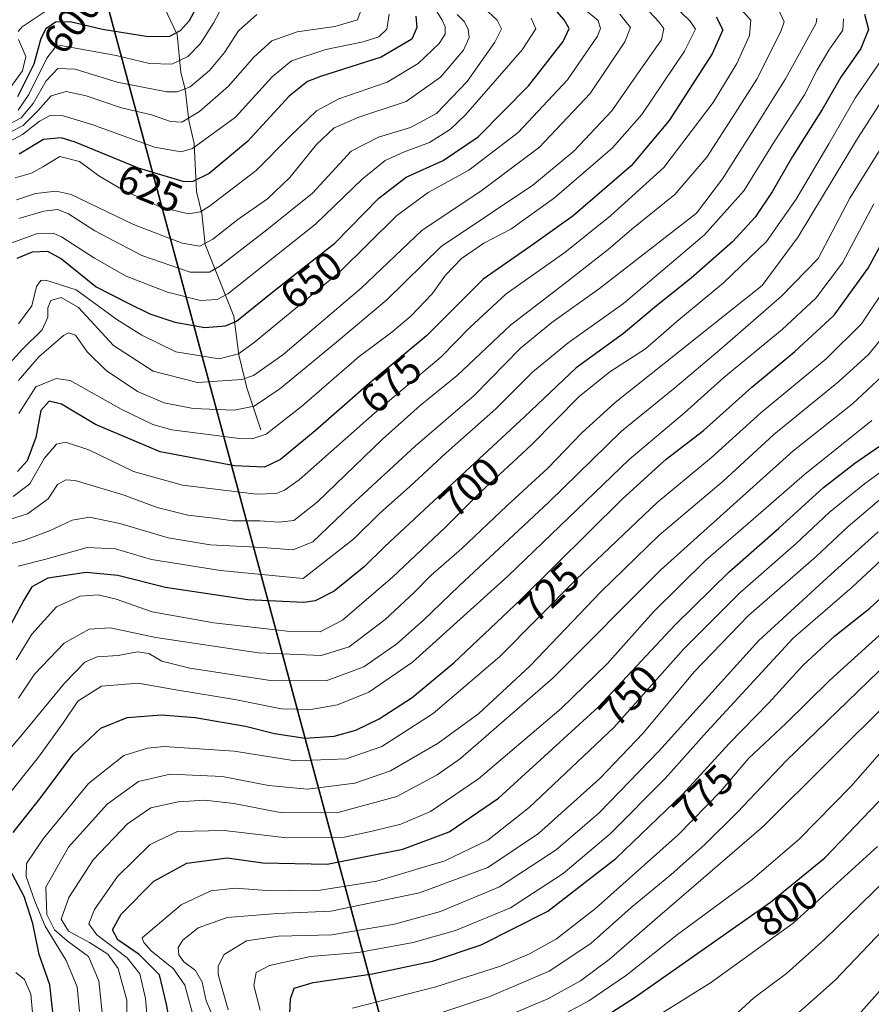
# Model space of a CAD drawing. Units: metres. Extents: x 630220 to 632192, y 4787517 to 4789857.
# Drawn here: x 631542 to 631750, y 4788531 to 4788771 of the extents above; entities that cross this region are included whole.
import ezdxf
from ezdxf.enums import TextEntityAlignment as Align

# ---------------------------------------------------------------- set-up
doc = ezdxf.new("R2010")
doc.units = ezdxf.units.M
doc.header["$MEASUREMENT"] = 0
for name, color, linetype, lineweight in [('Comarca', 2, 'Continuous', 13), ('Comarca CxS', 133, 'Continuous', 0), ('Comunidad autónoma', 142, 'Continuous', 30), ('Comunidad Autónoma CxS', 142, 'Continuous', 0), ('Corriente natural lineal', 142, 'Continuous', 13), ('Curva de nivel maestra', 36, 'Continuous', 30), ('Curva de nivel normal', 36, 'Continuous', 0), ('Espacio natural protegido', 2, 'Continuous', 13), ('Espacio natural protegido CxS', 2, 'Continuous', 0), ('Municipio', 9, 'Continuous', 13), ('Municipio CxS', 142, 'Continuous', 0), ('Pastizal CxS', 92, 'Continuous', 0), ('Provincia', 19, 'Continuous', 0), ('Provincia CxS', 1, 'Continuous', 0), ('Rótulo de curva de nivel directora', 19, 'Continuous', 0)]:
    doc.layers.add(name, color=color, linetype=linetype, lineweight=lineweight)
doc.styles.add('Arial', font='txt', dxfattribs={"height": 0.2})

# ---------------------------------------------------------------- blocks, each defined once
blk = doc.blocks.new('*U150')
at = {"layer": 'Pastizal CxS', "color": 92, "linetype": 'Continuous', "lineweight": 0}
blk.add_polyline3d([(631494.3, 4789031.58, 607.19), (631638.61, 4788496.31, 801.56), (631693.84, 4788291.46, 878.11), (631701.39, 4788263.47, 884.53), (631706.08, 4788246.6, 886.94), (631716.17, 4788130.49, 889.73), (631716.97, 4788106.59, 890.49), (631717.95, 4788095.47, 891.61), (631722.62, 4788042.57, 899.88)], dxfattribs=at)
blk = doc.blocks.new('*U166')
at = {"layer": 'Curva de nivel normal', "color": 36, "linetype": 'Continuous', "lineweight": 0}
blk.add_polyline3d([(631745.61, 4788526.77, 820), (631757.79, 4788540.42, 820)], dxfattribs=at)
blk = doc.blocks.new('*U193')
at = {"layer": 'Curva de nivel normal', "color": 36, "linetype": 'Continuous', "lineweight": 0}
blk.add_polyline3d([(631730.99, 4788527.62, 815), (631741.18, 4788536.66, 815), (631752.73, 4788548.78, 815)], dxfattribs=at)

msp = doc.modelspace()

# ---------------------------------------------------------------- linework, layer by layer
at = {"layer": 'Comarca', "color": 2, "linetype": 'Continuous', "lineweight": 13}
msp.add_polyline3d([(631304.71, 4789851.46, 352.32), (631304.8, 4789850.37, 352.59), (631305.26, 4789838.68, 356.35), (631308.92, 4789824.6, 360.34), (631312.87, 4789803.65, 364.19), (631446.26, 4789209.3, 658.77), (631450.99, 4789191.73, 656.05), (631701.3, 4788263.31, 884.52), (631705.99, 4788246.44, 886.88), (631716.07, 4788130.33, 889.66), (631716.87, 4788106.44, 890.43), (631722.53, 4788042.41, 899.84), (631723.4, 4787997.4, 908.03)], dxfattribs=at)
at = {"layer": 'Comarca CxS', "color": 133, "linetype": 'Continuous', "lineweight": 0}
msp.add_polyline3d([(631450.99, 4789191.73, 656.05), (631701.3, 4788263.31, 884.52), (631705.99, 4788246.44, 886.88), (631716.07, 4788130.33, 889.66), (631716.87, 4788106.44, 890.43), (631722.53, 4788042.41, 899.84)], dxfattribs=at)
msp.add_polyline3d([(631450.99, 4789191.73, 656.05), (631701.3, 4788263.31, 884.52), (631705.99, 4788246.44, 886.88), (631716.07, 4788130.33, 889.66), (631716.87, 4788106.44, 890.43), (631722.53, 4788042.41, 899.84)], dxfattribs=at)
at = {"layer": 'Comunidad autónoma', "color": 142, "linetype": 'Continuous', "lineweight": 30}
msp.add_polyline3d([(631304.71, 4789851.46, 352.32), (631304.8, 4789850.37, 352.59), (631305.26, 4789838.68, 356.35), (631308.92, 4789824.6, 360.34), (631312.87, 4789803.65, 364.19), (631446.26, 4789209.3, 658.77), (631450.99, 4789191.73, 656.05), (631701.3, 4788263.31, 884.52), (631705.99, 4788246.44, 886.88), (631716.07, 4788130.33, 889.66), (631716.87, 4788106.44, 890.43), (631722.53, 4788042.41, 899.84), (631723.4, 4787997.4, 908.03)], dxfattribs=at)
at = {"layer": 'Comunidad Autónoma CxS', "color": 142, "linetype": 'Continuous', "lineweight": 0}
msp.add_polyline3d([(631450.99, 4789191.73, 656.05), (631701.3, 4788263.31, 884.52), (631705.99, 4788246.44, 886.88), (631716.07, 4788130.33, 889.66), (631716.87, 4788106.44, 890.43), (631722.53, 4788042.41, 899.84)], dxfattribs=at)
msp.add_polyline3d([(631450.99, 4789191.73, 656.05), (631701.3, 4788263.31, 884.52), (631705.99, 4788246.44, 886.88), (631716.07, 4788130.33, 889.66), (631716.87, 4788106.44, 890.43), (631722.53, 4788042.41, 899.84)], dxfattribs=at)
at = {"layer": 'Corriente natural lineal', "color": 142, "linetype": 'Continuous', "lineweight": 13}
msp.add_polyline3d([(631601, 4788671, 668.53), (631597.56, 4788681.23, 660.79), (631595.62, 4788689.26, 654.6), (631594.35, 4788698.73, 647.73), (631587.41, 4788716.17, 634.71), (631586.55, 4788723.81, 629.66), (631585.26, 4788729.11, 626.55), (631584.73, 4788740.89, 618.67), (631583.38, 4788746.49, 614.74), (631582.53, 4788754.14, 609.47), (631581.44, 4788758.18, 606.8), (631580.58, 4788767.49, 600), (631577.4, 4788774.16, 594.55)], dxfattribs=at)
at = {"layer": 'Curva de nivel maestra', "color": 36, "linetype": 'Continuous', "lineweight": 30}
for points in [[(631541.53, 4788712.88, 650), (631545.24, 4788714.42, 650), (631548.88, 4788714.61, 650), (631552.28, 4788712.68, 650), (631560.79, 4788705.86, 650), (631568.3, 4788702.04, 650), (631573.91, 4788699.31, 650), (631580.01, 4788697.22, 650), (631587.32, 4788695.94, 650), (631592.35, 4788696.36, 650), (631595, 4788697.48, 650), (631603.52, 4788704.32, 650), (631611.25, 4788710.42, 650), (631619.01, 4788716.55, 650), (631629.76, 4788727.55, 650), (631636.48, 4788732.67, 650), (631645.44, 4788736.7, 650), (631654.04, 4788742.53, 650), (631666.38, 4788755.02, 650), (631674.78, 4788765.78, 650), (631676.26, 4788768.9, 650), (631674.98, 4788771.08, 650), (631671.43, 4788775.08, 650)], [(631748.32, 4788772.43, 700), (631749.3, 4788768.65, 700), (631747.44, 4788764.08, 700), (631742.54, 4788757.02, 700), (631737.95, 4788749.16, 700), (631730.72, 4788737.69, 700), (631725.76, 4788729.08, 700), (631721.62, 4788722.92, 700), (631716.06, 4788716.84, 700), (631706, 4788707.99, 700), (631697.52, 4788701.2, 700), (631689.53, 4788694.52, 700), (631677.94, 4788686.11, 700), (631665.34, 4788674.16, 700), (631642.08, 4788652.6, 700), (631631.23, 4788642.45, 700), (631626.16, 4788637.54, 700), (631618.83, 4788631.62, 700), (631614.24, 4788629.26, 700), (631611.5, 4788628.78, 700), (631597.78, 4788629.48, 700), (631577.74, 4788632.49, 700), (631566.03, 4788635.45, 700), (631558.36, 4788636.17, 700), (631548.97, 4788634.75, 700), (631545.09, 4788632.68, 700), (631543.15, 4788629.4, 700), (631538.77, 4788621.34, 700)], [(631585.62, 4788774.7, 600), (631583.44, 4788770.83, 600), (631581.27, 4788768.36, 600), (631578.64, 4788766.95, 600), (631573.43, 4788766.9, 600), (631562.35, 4788768.7, 600), (631554.42, 4788770.54, 600), (631550.87, 4788770.45, 600), (631548.45, 4788768.86, 600), (631547.31, 4788766.51, 600), (631545.59, 4788760.19, 600), (631541.56, 4788752.26, 600)], [(631712.14, 4788771.78, 675), (631713.76, 4788768.62, 675), (631711.11, 4788762.75, 675), (631700.67, 4788746.47, 675), (631691.34, 4788735.45, 675), (631677.21, 4788723.23, 675), (631667.49, 4788716.28, 675), (631655.21, 4788707.76, 675), (631641.37, 4788693.94, 675), (631627.44, 4788682.28, 675), (631614.27, 4788670.74, 675), (631605.76, 4788663.75, 675), (631601.89, 4788661.88, 675), (631594.52, 4788662.19, 675), (631576.37, 4788665.59, 675), (631560.65, 4788672.28, 675), (631552.35, 4788677.23, 675), (631549.3, 4788677.97, 675), (631547.3, 4788675.67, 675), (631546.04, 4788669.09, 675), (631543.94, 4788663.43, 675), (631541.57, 4788660.77, 675)], [(631638.8, 4788771.98, 625), (631639.06, 4788769.17, 625), (631637.82, 4788766.36, 625), (631630.32, 4788761.94, 625), (631615.5, 4788757.23, 625), (631612.38, 4788756.02, 625), (631607.92, 4788752.39, 625), (631597.68, 4788741.31, 625), (631588.36, 4788733.56, 625), (631584.39, 4788731.6, 625), (631582.23, 4788731.52, 625), (631571.14, 4788734.85, 625), (631555.61, 4788741.21, 625), (631552.22, 4788742.22, 625), (631547.95, 4788741.85, 625), (631541.96, 4788738.23, 625)], [(631540.51, 4788572.65, 725), (631547.29, 4788581.24, 725), (631555.14, 4788591.76, 725), (631561.92, 4788598.14, 725), (631568.33, 4788600.74, 725), (631576.74, 4788601.39, 725), (631584.98, 4788600.71, 725), (631597.25, 4788598.66, 725), (631604.32, 4788596.83, 725), (631611.8, 4788595.72, 725), (631618.89, 4788596.21, 725), (631624.13, 4788597.64, 725), (631629.86, 4788600.4, 725), (631637.92, 4788605.62, 725), (631648.08, 4788614.08, 725), (631664.4, 4788629.57, 725), (631689.23, 4788654.15, 725), (631699.91, 4788663.78, 725), (631709.05, 4788670.84, 725), (631720.84, 4788681.42, 725), (631731.33, 4788690.08, 725), (631740.91, 4788698.98, 725), (631749.18, 4788710.44, 725), (631758.82, 4788728.08, 725)], [(631579.34, 4788523.02, 750), (631577.98, 4788530.78, 750), (631576.24, 4788537.97, 750), (631571.28, 4788542.92, 750), (631566.09, 4788546.5, 750), (631564.77, 4788548.9, 750), (631566.89, 4788552.78, 750), (631574.82, 4788560.82, 750), (631582.91, 4788565.2, 750), (631592.77, 4788566.53, 750), (631601.47, 4788565.24, 750), (631617.19, 4788564.94, 750), (631635.59, 4788568.64, 750), (631646.9, 4788572.86, 750), (631658.97, 4788581.03, 750), (631683.29, 4788603.26, 750), (631702.13, 4788623.34, 750), (631715.31, 4788636.29, 750), (631727.41, 4788646.94, 750), (631738.35, 4788656.9, 750), (631745.98, 4788662.84, 750), (631754.61, 4788668.73, 750)], [(631608, 4788526.45, 775), (631608.19, 4788532.11, 775), (631609.08, 4788534.64, 775), (631613.78, 4788536.07, 775), (631628.2, 4788538.16, 775), (631642.88, 4788541.24, 775), (631654.77, 4788545.22, 775), (631671.01, 4788553.49, 775), (631687.65, 4788566.36, 775), (631703.91, 4788581.94, 775), (631715.32, 4788594.41, 775), (631725, 4788604.33, 775), (631733.25, 4788613.47, 775), (631741.02, 4788620.63, 775), (631749.64, 4788627.42, 775), (631758.7, 4788635.7, 775)], [(631673.84, 4788520.56, 800), (631692.36, 4788532.45, 800), (631725.34, 4788555.71, 800), (631738.66, 4788566.47, 800), (631753.44, 4788581.92, 800)], [(631550.45, 4788526.57, 725), (631549.46, 4788535.46, 725), (631546.84, 4788542.87, 725), (631545.3, 4788550.45, 725), (631543.18, 4788557.04, 725), (631539.63, 4788563.83, 725)]]:
    msp.add_polyline3d(points, dxfattribs=at)
at = {"layer": 'Curva de nivel normal', "color": 36, "linetype": 'Continuous', "lineweight": 0}
for points in [[(631690.2, 4788779.09, 665), (631698.15, 4788770.56, 665), (631699.3, 4788768.93, 665), (631698.74, 4788766.14, 665), (631693.29, 4788758.4, 665), (631686.64, 4788748.83, 665), (631677.34, 4788739.02, 665), (631667.34, 4788730.73, 665), (631657.01, 4788723.8, 665), (631645.02, 4788715.72, 665), (631631.74, 4788702.71, 665), (631618.97, 4788691.96, 665), (631605.62, 4788680.98, 665), (631599.31, 4788676.72, 665), (631594.47, 4788675.76, 665), (631584.48, 4788676.2, 665), (631577.36, 4788677.57, 665), (631570.87, 4788680.3, 665), (631563.25, 4788685.46, 665), (631558.6, 4788690, 665), (631555.7, 4788694.1, 665), (631554.03, 4788694.68, 665), (631552.78, 4788694, 665), (631546.81, 4788688.8, 665), (631541.81, 4788683.04, 665)], [(631539.78, 4788743.61, 615), (631542.94, 4788745.22, 615), (631546.5, 4788748.81, 615), (631549.81, 4788752.5, 615), (631553.42, 4788753.59, 615), (631558.36, 4788752.52, 615), (631566.92, 4788749.53, 615), (631574.27, 4788747.89, 615), (631578.92, 4788746.22, 615), (631581.69, 4788746.07, 615), (631586.02, 4788748.68, 615), (631593.08, 4788754.82, 615), (631599.24, 4788761.95, 615), (631603.68, 4788765.95, 615), (631609.86, 4788768.16, 615), (631619, 4788769.43, 615), (631624.55, 4788771.08, 615), (631625.93, 4788774.88, 615)], [(631540.52, 4788654.68, 680), (631544.56, 4788657.76, 680), (631548.07, 4788663.97, 680), (631551.06, 4788667.49, 680), (631553.32, 4788667.93, 680), (631559, 4788666.07, 680), (631569.92, 4788660.79, 680), (631581.87, 4788657.49, 680), (631599.88, 4788655.23, 680), (631604.72, 4788655.39, 680), (631606.71, 4788656.2, 680), (631610.32, 4788658.8, 680), (631628.68, 4788675.05, 680), (631645.02, 4788688.77, 680), (631652.02, 4788695.92, 680), (631660.88, 4788704.13, 680), (631675.19, 4788714.24, 680), (631686.34, 4788723.24, 680), (631699.3, 4788735.04, 680), (631711.4, 4788750.84, 680), (631717.14, 4788760.36, 680), (631720.21, 4788767.23, 680), (631720.61, 4788770.97, 680), (631716.72, 4788775.21, 680)], [(631534.69, 4788647.55, 685), (631544.02, 4788650.49, 685), (631549.03, 4788654.13, 685), (631551.36, 4788657.66, 685), (631553.38, 4788658.79, 685), (631555.66, 4788658.56, 685), (631567.58, 4788654.99, 685), (631575.66, 4788652.01, 685), (631583.14, 4788650.11, 685), (631589.48, 4788649.37, 685), (631594.15, 4788648.79, 685), (631600.76, 4788648.72, 685), (631605.37, 4788648.42, 685), (631609.02, 4788648.87, 685), (631614.68, 4788653.32, 685), (631630.7, 4788668.72, 685), (631639.87, 4788676.87, 685), (631648.93, 4788684.2, 685), (631661.93, 4788696.53, 685), (631675.28, 4788706.76, 685), (631685.77, 4788714.98, 685), (631691.54, 4788719.97, 685), (631702, 4788728.42, 685), (631709.86, 4788737.53, 685), (631716.72, 4788748.24, 685), (631722, 4788756.56, 685), (631727.91, 4788768.24, 685), (631728.69, 4788770.59, 685), (631727.38, 4788773.42, 685)], [(631688.59, 4788772.41, 660), (631691.18, 4788769.14, 660), (631689.79, 4788765.64, 660), (631681.37, 4788753.1, 660), (631668.98, 4788739.93, 660), (631654.67, 4788729.21, 660), (631640.34, 4788719.7, 660), (631625.46, 4788705.53, 660), (631606.35, 4788689.29, 660), (631599.17, 4788684.27, 660), (631596.35, 4788683.23, 660), (631585.54, 4788682.52, 660), (631574.69, 4788685.25, 660), (631565.04, 4788691.59, 660), (631556.43, 4788700.83, 660), (631552.24, 4788703.31, 660), (631549.74, 4788702.57, 660), (631548.95, 4788700.73, 660), (631548.94, 4788698.44, 660), (631547.56, 4788695.4, 660), (631542.81, 4788690.68, 660), (631536.26, 4788683.54, 660)], [(631536.57, 4788739.7, 620), (631542.83, 4788743.09, 620), (631546.98, 4788746.28, 620), (631549.55, 4788747.67, 620), (631552.75, 4788747.65, 620), (631559.75, 4788745.47, 620), (631574.99, 4788739.94, 620), (631581.55, 4788738.83, 620), (631584.32, 4788739.66, 620), (631594.78, 4788747.31, 620), (631603.7, 4788757.1, 620), (631608.49, 4788761.02, 620), (631616.86, 4788763.78, 620), (631625.97, 4788765.65, 620), (631629.77, 4788766.92, 620), (631631.75, 4788768.75, 620), (631632.27, 4788772.42, 620)], [(631643.31, 4788774.13, 630), (631645.24, 4788770.97, 630), (631645.94, 4788769.34, 630), (631645.95, 4788767.56, 630), (631644.47, 4788765.26, 630), (631639.35, 4788760.4, 630), (631631.77, 4788755.8, 630), (631620.03, 4788751.78, 630), (631614.54, 4788748.85, 630), (631608.06, 4788742.59, 630), (631599.8, 4788734.26, 630), (631588.48, 4788725.58, 630), (631586.21, 4788724.22, 630), (631583.3, 4788723.69, 630), (631576.59, 4788725.32, 630), (631567.4, 4788729.45, 630), (631561.46, 4788732.97, 630), (631556.67, 4788736.43, 630), (631551.89, 4788737.72, 630), (631547.77, 4788735.13, 630), (631545.03, 4788733.6, 630), (631541.03, 4788732.47, 630)], [(631591.56, 4788774.22, 605), (631589.5, 4788770.37, 605), (631586.24, 4788765.3, 605), (631583.14, 4788762.13, 605), (631579.23, 4788760.24, 605), (631573.82, 4788760.4, 605), (631565.64, 4788762.36, 605), (631552.14, 4788764.78, 605), (631550.9, 4788764.51, 605), (631548.76, 4788761.71, 605), (631544.37, 4788752.8, 605), (631541.71, 4788748.96, 605)], [(631541.77, 4788768.24, 595), (631542.69, 4788769.34, 595), (631549.02, 4788773.58, 595)], [(631541.81, 4788696.81, 655), (631545.04, 4788701.27, 655), (631546.23, 4788705.96, 655), (631547.31, 4788707.4, 655), (631548.48, 4788707.54, 655), (631555.92, 4788705.18, 655), (631565.85, 4788697.92, 655), (631571.92, 4788694.08, 655), (631580.2, 4788689.99, 655), (631590.77, 4788688.27, 655), (631595.51, 4788689.5, 655), (631599.38, 4788692.25, 655), (631620.18, 4788709.46, 655), (631634.18, 4788723.26, 655), (631641.82, 4788728.94, 655), (631651.7, 4788734.32, 655), (631663.81, 4788743.56, 655), (631675.81, 4788756.42, 655), (631683.13, 4788767.08, 655), (631683.91, 4788768.93, 655), (631683.3, 4788770.88, 655), (631679.31, 4788774.14, 655)], [(631703.33, 4788773.11, 670), (631705.78, 4788770.76, 670), (631707.04, 4788768.75, 670), (631704.4, 4788763.42, 670), (631693.96, 4788747.95, 670), (631686.77, 4788739.77, 670), (631672.67, 4788727.64, 670), (631662.02, 4788719.97, 670), (631655.44, 4788716.5, 670), (631649.97, 4788712.75, 670), (631646.03, 4788708.7, 670), (631642.76, 4788704.13, 670), (631637.68, 4788698.77, 670), (631632.93, 4788694.8, 670), (631625, 4788688.84, 670), (631610.93, 4788676.69, 670), (631602.29, 4788669.92, 670), (631598.84, 4788668.77, 670), (631595.75, 4788668.86, 670), (631579.26, 4788671, 670), (631574.6, 4788672.24, 670), (631566.84, 4788675.99, 670), (631554.4, 4788683.02, 670), (631551.03, 4788683.53, 670), (631546.01, 4788681.43, 670), (631541.92, 4788674.99, 670)], [(631655.28, 4788774.02, 640), (631658.62, 4788770.93, 640), (631659.69, 4788768.84, 640), (631658.1, 4788765.61, 640), (631651.35, 4788756.02, 640), (631643.82, 4788748.19, 640), (631637.54, 4788744.8, 640), (631629.66, 4788742.44, 640), (631623, 4788739.03, 640), (631613.61, 4788728.75, 640), (631602.46, 4788719.79, 640), (631590.99, 4788710.9, 640), (631588.45, 4788709.48, 640), (631583.75, 4788709.48, 640), (631571.92, 4788713.51, 640), (631560.42, 4788719.56, 640), (631554.04, 4788723.7, 640), (631551.34, 4788724.74, 640), (631548.04, 4788724.33, 640), (631541.94, 4788722.52, 640)], [(631536.03, 4788642.23, 690), (631543.03, 4788643.99, 690), (631549.36, 4788646.29, 690), (631554.89, 4788648.92, 690), (631559.14, 4788649.64, 690), (631566.52, 4788648.13, 690), (631578.35, 4788644.57, 690), (631588.62, 4788642.87, 690), (631601.41, 4788642.25, 690), (631608.87, 4788641.68, 690), (631613.7, 4788643.62, 690), (631622.94, 4788652.47, 690), (631638.68, 4788666.97, 690), (631653.02, 4788679.34, 690), (631664.34, 4788690.9, 690), (631672.01, 4788697.18, 690), (631683.67, 4788705.47, 690), (631707.34, 4788723.84, 690), (631713.69, 4788732.26, 690), (631722.14, 4788745.56, 690), (631729, 4788756.62, 690), (631733.35, 4788764.46, 690), (631736.53, 4788770.2, 690), (631736.67, 4788771.48, 690)], [(631666.92, 4788771.42, 645), (631668.1, 4788768.83, 645), (631664.74, 4788763.75, 645), (631650.92, 4788747.83, 645), (631647.25, 4788744.34, 645), (631642.16, 4788741.09, 645), (631635.82, 4788738.77, 645), (631631.35, 4788736.68, 645), (631625.68, 4788732.15, 645), (631614.35, 4788721.18, 645), (631604.35, 4788713.25, 645), (631592.94, 4788704.17, 645), (631590.3, 4788702.76, 645), (631586.23, 4788702.52, 645), (631578.16, 4788704.56, 645), (631568.11, 4788708.51, 645), (631560.39, 4788712.87, 645), (631552.29, 4788718.12, 645), (631550.27, 4788718.94, 645), (631546.48, 4788718.91, 645), (631539.08, 4788716.19, 645)], [(631600.02, 4788772.36, 610), (631595.48, 4788768.4, 610), (631592.09, 4788763.08, 610), (631588.44, 4788758.66, 610), (631583.69, 4788754.72, 610), (631580.52, 4788753.47, 610), (631578.06, 4788753.47, 610), (631565.93, 4788755.82, 610), (631555.62, 4788758.98, 610), (631551.39, 4788759.19, 610), (631548.55, 4788756.13, 610), (631545.4, 4788750.64, 610), (631542.47, 4788747.12, 610), (631539.68, 4788745.7, 610)], [(631541.35, 4788727.14, 635), (631545.97, 4788728.67, 635), (631550.99, 4788729.26, 635), (631554.7, 4788728.42, 635), (631569.89, 4788721.13, 635), (631581.73, 4788716.52, 635), (631586.12, 4788715.82, 635), (631589.29, 4788717.5, 635), (631595.34, 4788722.34, 635), (631602.63, 4788727.39, 635), (631608.02, 4788732.57, 635), (631614.55, 4788740.58, 635), (631618.83, 4788744.65, 635), (631624.93, 4788747.31, 635), (631636.46, 4788751.14, 635), (631644.84, 4788757.06, 635), (631650.4, 4788763.65, 635), (631651.82, 4788766.72, 635), (631651.6, 4788768.75, 635), (631650.58, 4788770.66, 635), (631648.88, 4788772.38, 635)], [(631541.72, 4788637.65, 695), (631548.5, 4788639.43, 695), (631558.55, 4788642.22, 695), (631565.53, 4788641.95, 695), (631574.31, 4788639.35, 695), (631591.16, 4788636.65, 695), (631611.29, 4788634.71, 695), (631623.65, 4788644.39, 695), (631630.01, 4788650.65, 695), (631637.28, 4788657.02, 695), (631646.2, 4788665.38, 695), (631658.31, 4788676.06, 695), (631667.34, 4788685.14, 695), (631676.01, 4788692.2, 695), (631689.5, 4788701.84, 695), (631709.26, 4788718.55, 695), (631718.9, 4788729.32, 695), (631725.87, 4788740.65, 695), (631733.64, 4788752.76, 695), (631736.76, 4788758.82, 695), (631739.61, 4788763.65, 695), (631743.03, 4788768.49, 695), (631743.2, 4788771.29, 695)], [(631539.36, 4788753.85, 595), (631542.83, 4788758.6, 595), (631543.59, 4788762.06, 595), (631541.83, 4788766.22, 595)], [(631541.25, 4788614.81, 705), (631545.06, 4788621.12, 705), (631551.09, 4788627.74, 705), (631556.9, 4788630.33, 705), (631561.24, 4788630.66, 705), (631565.65, 4788629.65, 705), (631574.45, 4788626.51, 705), (631589.52, 4788623.84, 705), (631607.37, 4788621.79, 705), (631615.48, 4788621.62, 705), (631620.88, 4788624.54, 705), (631633.12, 4788635.03, 705), (631645.95, 4788647.14, 705), (631654.6, 4788655.74, 705), (631667.07, 4788667.3, 705), (631678.67, 4788679.14, 705), (631686.13, 4788685.09, 705), (631694.85, 4788690.76, 705), (631702.51, 4788697.43, 705), (631713.91, 4788706.87, 705), (631724.41, 4788716.98, 705), (631731.6, 4788727.28, 705), (631739.58, 4788740.75, 705), (631746, 4788751.94, 705), (631754.29, 4788763.9, 705)], [(631541.83, 4788605.44, 710), (631545.76, 4788611.29, 710), (631552.95, 4788618.86, 710), (631559.07, 4788622.35, 710), (631564.2, 4788622.61, 710), (631575.34, 4788620.24, 710), (631600.34, 4788616.5, 710), (631615.71, 4788615.92, 710), (631622.51, 4788618.03, 710), (631631.29, 4788624.67, 710), (631638.43, 4788631.26, 710), (631642.43, 4788635.37, 710), (631650.04, 4788642.04, 710), (631661.01, 4788652.44, 710), (631671.06, 4788661.63, 710), (631679.3, 4788670.22, 710), (631687.44, 4788677.66, 710), (631723.33, 4788706.19, 710), (631732.14, 4788718.11, 710), (631746.58, 4788742.08, 710), (631755.52, 4788755.99, 710)], [(631531.24, 4788583.17, 715), (631542.78, 4788596.67, 715), (631553.02, 4788609.16, 715), (631558.02, 4788614.27, 715), (631561.01, 4788615.58, 715), (631566.12, 4788615.91, 715), (631570.84, 4788616.76, 715), (631573.61, 4788616.4, 715), (631576.77, 4788614.52, 715), (631583.67, 4788612.75, 715), (631603.34, 4788609.8, 715), (631616.88, 4788609.66, 715), (631626.08, 4788613.14, 715), (631634.13, 4788618.77, 715), (631640.7, 4788624.53, 715), (631649.3, 4788632.82, 715), (631671.32, 4788653.36, 715), (631689, 4788670.62, 715), (631702.01, 4788681.21, 715), (631713, 4788690.46, 715), (631728.02, 4788703.58, 715), (631737, 4788712.75, 715), (631744.75, 4788727.53, 715), (631756.91, 4788747.1, 715)], [(631538.35, 4788580.56, 720), (631546.69, 4788591.1, 720), (631552.77, 4788599.52, 720), (631556.34, 4788604.7, 720), (631562.1, 4788608.37, 720), (631571.03, 4788609.13, 720), (631580.69, 4788607.43, 720), (631594.61, 4788605.14, 720), (631606.02, 4788602.86, 720), (631613.16, 4788602.69, 720), (631619.66, 4788603.82, 720), (631627.35, 4788606.92, 720), (631638, 4788614.29, 720), (631661.26, 4788635.22, 720), (631690.88, 4788663.71, 720), (631704.41, 4788675.08, 720), (631714.02, 4788683.76, 720), (631728.24, 4788695.43, 720), (631736.4, 4788703.09, 720), (631742.91, 4788711.76, 720), (631750.58, 4788726.1, 720)], [(631556.71, 4788528.95, 730), (631556.16, 4788535.04, 730), (631553.47, 4788541.42, 730), (631548.31, 4788549.81, 730), (631545.84, 4788555.95, 730), (631543.66, 4788561.91, 730), (631543.78, 4788565.11, 730), (631547.8, 4788571.11, 730), (631558.94, 4788584.64, 730), (631567.49, 4788591.47, 730), (631573.3, 4788593.27, 730), (631577.38, 4788593.63, 730), (631594.43, 4788592.53, 730), (631609.31, 4788590.13, 730), (631621.79, 4788590.63, 730), (631630.47, 4788593.67, 730), (631643.02, 4788601.76, 730), (631659.34, 4788615.66, 730), (631677.96, 4788634.4, 730), (631697.67, 4788653.22, 730), (631711, 4788664.24, 730), (631723, 4788675.13, 730), (631739, 4788688.32, 730), (631747.58, 4788696.86, 730), (631754.67, 4788707.38, 730)], [(631562.32, 4788527.93, 735), (631561.41, 4788536.44, 735), (631558.87, 4788542.41, 735), (631553.71, 4788546.22, 735), (631550.62, 4788548.94, 735), (631548.75, 4788552.67, 735), (631548.48, 4788559.34, 735), (631554.06, 4788569.11, 735), (631563.48, 4788579.6, 735), (631571.14, 4788585.12, 735), (631578.84, 4788586.9, 735), (631591.6, 4788586.36, 735), (631602.83, 4788584.13, 735), (631612.33, 4788583.26, 735), (631623.92, 4788584.69, 735), (631632.62, 4788587.76, 735), (631644.22, 4788594.48, 735), (631654.15, 4788601.75, 735), (631666.72, 4788613.38, 735), (631683.98, 4788631.41, 735), (631698.22, 4788645.23, 735), (631713.79, 4788658.42, 735), (631726.17, 4788669.84, 735), (631742.02, 4788682.76, 735), (631749.33, 4788689.36, 735), (631755.15, 4788696.51, 735)], [(631568.36, 4788524.28, 740), (631568.3, 4788531.78, 740), (631566.15, 4788539.45, 740), (631563.65, 4788542.96, 740), (631559.14, 4788545.84, 740), (631554.01, 4788548.62, 740), (631552.22, 4788551.5, 740), (631554.08, 4788556.84, 740), (631560.03, 4788566.03, 740), (631568.4, 4788574.82, 740), (631574.12, 4788578.73, 740), (631580.76, 4788580.16, 740), (631587.28, 4788580.53, 740), (631594.35, 4788579.77, 740), (631605.68, 4788577.56, 740), (631619.52, 4788577.48, 740), (631634.13, 4788581.44, 740), (631643.97, 4788586.72, 740), (631649.69, 4788590.77, 740), (631672.3, 4788610.44, 740), (631698.62, 4788636.77, 740), (631730.83, 4788665.74, 740), (631745.36, 4788677.33, 740), (631753.94, 4788685.28, 740)], [(631573.64, 4788522.46, 745), (631572.8, 4788532.12, 745), (631571.44, 4788538.2, 745), (631568.37, 4788542.1, 745), (631560.93, 4788547.68, 745), (631559, 4788550.4, 745), (631560.38, 4788553.9, 745), (631565.96, 4788561.96, 745), (631573.96, 4788569.73, 745), (631580.59, 4788572.91, 745), (631592.02, 4788573.18, 745), (631607.35, 4788571.35, 745), (631621.38, 4788571.53, 745), (631628.15, 4788572.97, 745), (631635.14, 4788574.74, 745), (631642.37, 4788577.78, 745), (631654.1, 4788585.75, 745), (631674.25, 4788602.92, 745), (631685.54, 4788613.88, 745), (631696.83, 4788626.53, 745), (631709.57, 4788639.14, 745), (631722.37, 4788650.19, 745), (631733.65, 4788660.09, 745), (631750.07, 4788673.24, 745)], [(631584.77, 4788526.72, 755), (631582.4, 4788535.43, 755), (631579.66, 4788539.4, 755), (631574.24, 4788543.77, 755), (631572.38, 4788545.82, 755), (631572, 4788546.97, 755), (631581.55, 4788555.01, 755), (631588.78, 4788558.44, 755), (631594.7, 4788559.06, 755), (631602.45, 4788558.49, 755), (631607.73, 4788558.6, 755), (631614.94, 4788558.5, 755), (631629.32, 4788560.8, 755), (631645.86, 4788565.75, 755), (631656.41, 4788570.8, 755), (631666.5, 4788578.81, 755), (631687.16, 4788598.28, 755), (631704.22, 4788617.47, 755), (631717.91, 4788631.16, 755), (631731.66, 4788643.19, 755), (631739.66, 4788650.82, 755), (631748.3, 4788657.75, 755), (631759.86, 4788666.18, 755)], [(631588.94, 4788528.57, 760), (631587.66, 4788531.57, 760), (631586.66, 4788536.18, 760), (631585, 4788539, 760), (631582.21, 4788541.1, 760), (631580.92, 4788542.85, 760), (631580.78, 4788544.64, 760), (631581.91, 4788546.36, 760), (631585.69, 4788549.42, 760), (631592.76, 4788551.92, 760), (631604.96, 4788552.9, 760), (631618.09, 4788553.46, 760), (631639.68, 4788557.96, 760), (631656.35, 4788564.13, 760), (631668.71, 4788572.4, 760), (631683.68, 4788585.85, 760), (631694.31, 4788596.93, 760), (631706.74, 4788611.87, 760), (631720, 4788625.68, 760), (631736.53, 4788640.07, 760), (631744.33, 4788647.34, 760), (631753.05, 4788654.76, 760)], [(631592.96, 4788529.38, 765), (631590.59, 4788538.04, 765), (631590.53, 4788540.07, 765), (631591.98, 4788542.86, 765), (631597.46, 4788546.26, 765), (631605.26, 4788547.36, 765), (631618.27, 4788547.7, 765), (631633.56, 4788550.28, 765), (631644.82, 4788553.4, 765), (631659.26, 4788559.45, 765), (631673.04, 4788568.45, 765), (631683.57, 4788577.48, 765), (631698.12, 4788592.56, 765), (631722.43, 4788619.47, 765), (631740.22, 4788635.77, 765), (631751.62, 4788646.1, 765)], [(631600.77, 4788529.34, 770), (631599.29, 4788535.35, 770), (631599.85, 4788538.52, 770), (631603.08, 4788540.22, 770), (631613.12, 4788542.44, 770), (631624.78, 4788543.36, 770), (631638.12, 4788545.86, 770), (631648.49, 4788548.75, 770), (631661.91, 4788554.26, 770), (631674.78, 4788562.66, 770), (631686.24, 4788572.38, 770), (631699.65, 4788585.89, 770), (631709.81, 4788597.27, 770), (631730.89, 4788620.13, 770), (631745.33, 4788632.59, 770), (631754.74, 4788641.38, 770)], [(631769.3, 4788629, 785), (631729.16, 4788590.21, 785), (631717.31, 4788577.65, 785), (631709.34, 4788569.72, 785), (631701.01, 4788562.35, 785), (631691.34, 4788554.36, 785), (631681.5, 4788545.61, 785), (631671.31, 4788538.79, 785), (631656.83, 4788532.63, 785), (631640.04, 4788527.04, 785)], [(631660.01, 4788527.4, 790), (631671.01, 4788532.07, 790), (631679.01, 4788536.5, 790), (631686.01, 4788541.65, 790), (631698.34, 4788552.43, 790), (631723.68, 4788574.24, 790), (631770.9, 4788621.24, 790)], [(631623.35, 4788529.82, 780), (631643.68, 4788535.02, 780), (631659.48, 4788540.03, 780), (631666.54, 4788543.06, 780), (631673.1, 4788546.72, 780), (631682.64, 4788554.1, 780), (631702.87, 4788572.09, 780), (631713.16, 4788582.67, 780), (631719.97, 4788590.74, 780), (631729.11, 4788599.27, 780), (631739.75, 4788609.77, 780), (631751.9, 4788620.78, 780)], [(631665.88, 4788523.43, 795), (631681.01, 4788531.58, 795), (631690.25, 4788537.87, 795), (631702.64, 4788547.79, 795), (631720.91, 4788561.23, 795), (631732.33, 4788571.01, 795), (631745, 4788583.88, 795), (631757.83, 4788598.58, 795)], [(631685.67, 4788520.39, 805), (631710.73, 4788535.97, 805), (631730.93, 4788550.53, 805), (631751.48, 4788569.26, 805)], [(631753.54, 4788561.13, 810), (631738.63, 4788546.65, 810), (631729.25, 4788538.27, 810), (631721.33, 4788532.32, 810), (631714.18, 4788525.73, 810)], [(631545.64, 4788524.18, 720), (631544.83, 4788533.24, 720), (631543.32, 4788536.82, 720), (631541.15, 4788538.52, 720)]]:
    msp.add_polyline3d(points, dxfattribs=at)
at = {"layer": 'Espacio natural protegido', "color": 2, "linetype": 'Continuous', "lineweight": 13}
msp.add_polyline3d([(631304.71, 4789851.46, 352.32), (631304.8, 4789850.37, 352.59), (631305.26, 4789838.68, 356.35), (631308.92, 4789824.6, 360.34), (631312.87, 4789803.65, 364.19), (631446.26, 4789209.3, 658.77), (631450.99, 4789191.73, 656.05), (631701.3, 4788263.31, 884.52), (631705.99, 4788246.44, 886.88), (631716.07, 4788130.33, 889.66), (631716.87, 4788106.44, 890.43), (631722.53, 4788042.41, 899.84), (631723.4, 4787997.4, 908.03)], dxfattribs=at)
msp.add_polyline3d([(631304.71, 4789851.46, 352.32), (631304.8, 4789850.37, 352.59), (631305.26, 4789838.68, 356.35), (631308.92, 4789824.6, 360.34), (631312.87, 4789803.65, 364.19), (631446.26, 4789209.3, 658.77), (631450.99, 4789191.73, 656.05), (631701.3, 4788263.31, 884.52), (631705.99, 4788246.44, 886.88), (631716.07, 4788130.33, 889.66), (631716.87, 4788106.44, 890.43), (631722.53, 4788042.41, 899.84), (631723.4, 4787997.4, 908.03)], dxfattribs=at)
at = {"layer": 'Espacio natural protegido CxS', "color": 2, "linetype": 'Continuous', "lineweight": 0}
msp.add_polyline3d([(631450.99, 4789191.73, 656.05), (631701.3, 4788263.31, 884.52), (631705.99, 4788246.44, 886.88), (631716.07, 4788130.33, 889.66), (631716.87, 4788106.44, 890.43), (631722.53, 4788042.41, 899.84)], dxfattribs=at)
msp.add_polyline3d([(631450.99, 4789191.73, 656.05), (631701.3, 4788263.31, 884.52), (631705.99, 4788246.44, 886.88), (631716.07, 4788130.33, 889.66), (631716.87, 4788106.44, 890.43), (631722.53, 4788042.41, 899.84)], dxfattribs=at)
msp.add_polyline3d([(631450.99, 4789191.73, 656.05), (631701.3, 4788263.31, 884.52), (631705.99, 4788246.44, 886.88), (631716.07, 4788130.33, 889.66), (631716.87, 4788106.44, 890.43), (631722.53, 4788042.41, 899.84)], dxfattribs=at)
msp.add_polyline3d([(631450.99, 4789191.73, 656.05), (631701.3, 4788263.31, 884.52), (631705.99, 4788246.44, 886.88), (631716.07, 4788130.33, 889.66), (631716.87, 4788106.44, 890.43), (631722.53, 4788042.41, 899.84)], dxfattribs=at)
at = {"layer": 'Municipio', "color": 9, "linetype": 'Continuous', "lineweight": 13}
msp.add_polyline3d([(631304.71, 4789851.46, 352.32), (631304.8, 4789850.37, 352.59), (631305.26, 4789838.68, 356.35), (631308.92, 4789824.6, 360.34), (631312.87, 4789803.65, 364.19), (631446.26, 4789209.3, 658.77), (631450.99, 4789191.73, 656.05), (631701.3, 4788263.31, 884.52), (631705.99, 4788246.44, 886.88), (631716.07, 4788130.33, 889.66), (631716.87, 4788106.44, 890.43), (631722.53, 4788042.41, 899.84), (631723.4, 4787997.4, 908.03)], dxfattribs=at)
at = {"layer": 'Municipio CxS', "color": 142, "linetype": 'Continuous', "lineweight": 0}
msp.add_polyline3d([(631450.99, 4789191.73, 656.05), (631701.3, 4788263.31, 884.52), (631705.99, 4788246.44, 886.88), (631716.07, 4788130.33, 889.66), (631716.87, 4788106.44, 890.43), (631722.53, 4788042.41, 899.84)], dxfattribs=at)
msp.add_polyline3d([(631450.99, 4789191.73, 656.05), (631701.3, 4788263.31, 884.52), (631705.99, 4788246.44, 886.88), (631716.07, 4788130.33, 889.66), (631716.87, 4788106.44, 890.43), (631722.53, 4788042.41, 899.84)], dxfattribs=at)
at = {"layer": 'Pastizal CxS', "color": 92, "linetype": 'Continuous', "lineweight": 0}
for points in [[(631722.62, 4788042.57, 899.88), (631717.95, 4788095.47, 891.61), (631716.97, 4788106.59, 890.49), (631716.17, 4788130.49, 889.73), (631706.08, 4788246.6, 886.94), (631701.39, 4788263.47, 884.53), (631693.84, 4788291.46, 878.11), (631638.61, 4788496.31, 801.56), (631494.3, 4789031.58, 607.19)], [(631551.18, 4788820.62, 546.94), (631638.61, 4788496.31, 801.56), (631693.84, 4788291.46, 878.11), (631701.39, 4788263.47, 884.53), (631706.08, 4788246.6, 886.94), (631716.17, 4788130.49, 889.73), (631716.97, 4788106.59, 890.49), (631717.95, 4788095.47, 891.61), (631722.62, 4788042.57, 899.88)]]:
    msp.add_polyline3d(points, dxfattribs=at)
at = {"layer": 'Provincia', "color": 19, "linetype": 'Continuous', "lineweight": 0}
msp.add_polyline3d([(631304.71, 4789851.46, 352.32), (631304.8, 4789850.37, 352.59), (631305.26, 4789838.68, 356.35), (631308.92, 4789824.6, 360.34), (631312.87, 4789803.65, 364.19), (631446.26, 4789209.3, 658.77), (631450.99, 4789191.73, 656.05), (631701.3, 4788263.31, 884.52), (631705.99, 4788246.44, 886.88), (631716.07, 4788130.33, 889.66), (631716.87, 4788106.44, 890.43), (631722.53, 4788042.41, 899.84), (631723.4, 4787997.4, 908.03)], dxfattribs=at)
at = {"layer": 'Provincia CxS', "color": 1, "linetype": 'Continuous', "lineweight": 0}
msp.add_polyline3d([(631450.99, 4789191.73, 656.05), (631701.3, 4788263.31, 884.52), (631705.99, 4788246.44, 886.88), (631716.07, 4788130.33, 889.66), (631716.87, 4788106.44, 890.43), (631722.53, 4788042.41, 899.84)], dxfattribs=at)
msp.add_polyline3d([(631450.99, 4789191.73, 656.05), (631701.3, 4788263.31, 884.52), (631705.99, 4788246.44, 886.88), (631716.07, 4788130.33, 889.66), (631716.87, 4788106.44, 890.43), (631722.53, 4788042.41, 899.84)], dxfattribs=at)

# ---------------------------------------------------------------- block references
at = {"layer": 'Curva de nivel normal', "color": 36, "linetype": 'Continuous', "lineweight": 0}
for name in ['*U193', '*U166']:
    msp.add_blockref(name, (0, 0), dxfattribs=at)
at = {"layer": 'Pastizal CxS', "color": 92, "linetype": 'Continuous', "lineweight": 0}
msp.add_blockref('*U150', (0, 0), dxfattribs=at)

# ---------------------------------------------------------------- texts
at = {"layer": 'Rótulo de curva de nivel directora', "color": 19, "linetype": 'Continuous', "lineweight": 0, "style": 'Arial'}
for s, rotation, p in [('600', 51.7525, (631554.9, 4788770.43)), ('625', -22.2707, (631573.93, 4788729.89)), ('650', 38.2781, (631613.27, 4788707.52)), ('675', 41.2257, (631632.7, 4788682.19)), ('700', 42.8277, (631651.95, 4788656.95)), ('725', 43.5053, (631671.4, 4788631.36)), ('750', 46.8247, (631690.77, 4788606.07)), ('775', 43.7764, (631708.96, 4788581.88)), ('800', 35.1943, (631729.32, 4788554.2))]:
    msp.add_text(s, height=7, rotation=rotation, dxfattribs=at).set_placement(p, align=Align.MIDDLE_CENTER)

doc.saveas('drawing.dxf')
